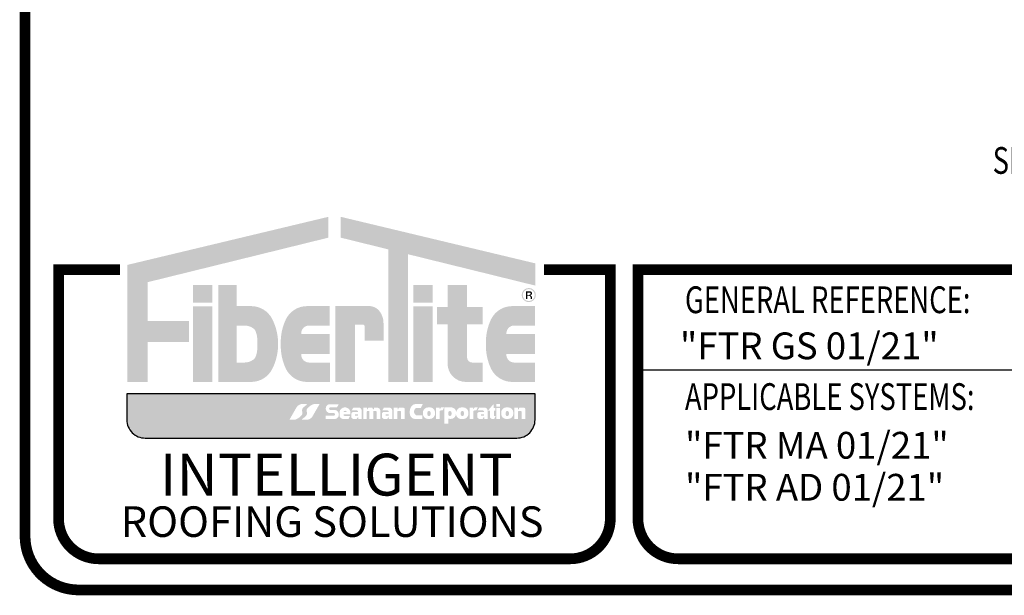
# Model space of a CAD drawing. Extents: x 9.1 to 17.1, y -0.1 to 10.5.
# Drawn here: x 9.1 to 12.7, y -0.1 to 2.1 of the extents above; entities that cross this region are included whole.
import ezdxf

# ---------------------------------------------------------------- set-up
doc = ezdxf.new("R2010")
doc.units = 0
doc.header["$MEASUREMENT"] = 0
for name, color, linetype in [('LOGO', 150, 'CONTINUOUS'), ('TEXT', 1, 'CONTINUOUS'), ('TITLE', 150, 'CONTINUOUS')]:
    doc.layers.add(name, color=color, linetype=linetype)
doc.styles.add('FIBERTITE', font='lucon.TTF', dxfattribs={"width": 0.75})
doc.styles.get("Standard").update_dxf_attribs({"font": 'swissel.ttf'})

# ---------------------------------------------------------------- blocks, each defined once
blk = doc.blocks.new('FTR_LOGO')
at = {"layer": 'LOGO', "linetype": 'Continuous'}
h = blk.add_hatch(color=256, dxfattribs=at)
h.paths.add_polyline_path([(1.132622825278049, 1.115310419809366), (1.132474233069299, 1.193055725056206), (0.3817894289414436, 1.013533468011053), (0.3817894289414436, 0.5758245786297873), (0.4577454981901105, 0.5758245786297871), (0.4577454981901105, 0.7251575229620448), (0.6119953210308795, 0.7251575229620446), (0.6119953210308795, 0.80354636192203), (0.4577454981901105, 0.80354636192203), (0.4577454981901105, 0.9490531216497871)])
h.paths.add_polyline_path([(0.6992458175038061, 0.9383713878213136), (0.6264873684048271, 0.9383713878213136), (0.6264873684048271, 0.8731452609346624), (0.6992458175038057, 0.8731452609346624)], flags=17)
h.paths.add_polyline_path([(0.6992458175038057, 0.8584395645955858), (0.6264873684048271, 0.8584395645955862), (0.6264873684048271, 0.576580648595107), (0.6992458175038057, 0.576580648595107)], flags=17)
h.paths.add_polyline_path([(0.9227572292529131, 0.811578217188548, 0.2820861951686163), (0.8442306518343847, 0.8597107781295732), (0.7895062850722858, 0.8597107781295732), (0.7895062850722858, 0.9383713878213136), (0.7217667849137803, 0.9383713878213136), (0.7217667849137803, 0.576580648595107), (0.7895062850722858, 0.576580648595107), (0.8442306518343847, 0.576580648595107, 0.2820861951686169), (0.9227572292529131, 0.6247132095361323, 0.1206507585022894), (0.9447212470172368, 0.7181457133623257, 0.120650758502326)], flags=17)
h.paths.add_polyline_path([(0.7895062850722858, 0.787267172768028), (0.8192696079346624, 0.787267172768028, -0.1601907954690782), (0.8524656751136788, 0.776351659986027, -0.1406268255751926), (0.8610324368616515, 0.7652221076655787, -0.1050746654451242), (0.8670291309305027, 0.7296931752432887), (0.8670291309305027, 0.7181457133623401), (0.8670291309305027, 0.7065982514813911, -0.1050746654451235), (0.8610324368616515, 0.6710693190591013, -0.140626825575202), (0.8524656751136779, 0.6599397667386524, -0.160190795469068), (0.8192696079346629, 0.6490242539566522), (0.7895062850722858, 0.6490242539566526)], flags=16)
h.paths.add_polyline_path([(1.060343477899847, 0.787267172768028), (1.137737270386429, 0.787267172768028), (1.137737270386429, 0.8597107781295732), (1.10382238995168, 0.8597107781295732), (1.052862237530379, 0.8597107781295732, 0.2820861951685942), (0.9743356601118538, 0.8115782171885544, 0.1212947864748297), (0.954717989675461, 0.7181457133623415, 0.1212947864748737), (0.9743356601118678, 0.624713209536097, 0.2820861951684942), (1.052862237530378, 0.576580648595107), (1.10382238995168, 0.576580648595107), (1.138075469385931, 0.576580648595107), (1.138075469385931, 0.6490242539566522), (1.060343477899847, 0.6490242539566526, -0.4142135623730951), (1.031022736414992, 0.6783449954415082), (1.031022736414992, 0.6812800891519231), (1.137737270386429, 0.6812800891519231), (1.137737270386429, 0.7181457133623401), (1.137737270386429, 0.7550113375727572), (1.031022736414992, 0.7550113375727572), (1.031022736414992, 0.7579464312831725, -0.4142135623730958)])
h.paths.add_polyline_path([(1.231443594063688, 0.7909627606348713), (1.259637240236688, 0.7909627606348713, -0.4113990714146967), (1.268256139140251, 0.7827477210370886), (1.268256139140251, 0.7304098863020021), (1.338281636874093, 0.7304098863020021), (1.338281636874093, 0.7969455303020772, 0.1568570158786069), (1.324829049753628, 0.8387721516138411, 0.2523888830245077), (1.283986063373155, 0.8597447404767784), (1.231443594063688, 0.8597447404767784), (1.15868514496471, 0.8597447404767784), (1.15868514496471, 0.576580648595107), (1.231443594063688, 0.576580648595107)])
h.paths.add_polyline_path([(1.429194177564186, 1.053544030916092), (1.905221064723734, 0.9362739124310637), (1.905221064723734, 1.019292612890489), (1.178618525474461, 1.193055725056206), (1.178469933265711, 1.115310419809366), (1.356435728465208, 1.071468211622643), (1.356435728465208, 0.576580648595107), (1.429194177564186, 0.576580648595107)])
h.paths.add_polyline_path([(1.522331441195275, 0.8584395645955862), (1.449572992096297, 0.8584395645955862), (1.449572992096297, 0.576580648595107), (1.522331441195275, 0.576580648595107)], flags=17)
h.paths.add_polyline_path([(1.522331441195275, 0.9383713878213136), (1.449572992096297, 0.9383713878213136), (1.449572992096297, 0.8731452609346626), (1.522331441195275, 0.8731452609346626)], flags=17)
h.paths.add_polyline_path([(1.707946064389391, 0.8566359624875337), (1.650169047873632, 0.8566359624875337), (1.650169047873632, 0.9386752261082978), (1.577410598774654, 0.9386752261082978), (1.577410598774654, 0.8566359624875337), (1.538392369745635, 0.8566359624875337), (1.538392369745635, 0.7914098356008823), (1.577410598774654, 0.7914098356008823), (1.577410598774654, 0.6449957120597707, 0.4142135623730952), (1.645825662239317, 0.576580648595107), (1.709083215699725, 0.576580648595107), (1.709083215699725, 0.6490242539566526), (1.669716208863536, 0.6490242539566526, -0.4142135623730951), (1.650169047873632, 0.6685714149465558), (1.650169047873632, 0.7914098356008823), (1.707946064389391, 0.7914098356008823)])
h.paths.add_polyline_path([(1.826368110155741, 0.787267172768028), (1.903761902642322, 0.787267172768028), (1.903761902642322, 0.8597107781295732), (1.869847022207573, 0.8597107781295732), (1.818886869786272, 0.8597107781295732, 0.2820861951687101), (1.740360292367731, 0.8115782171885197, 0.121294786474779), (1.720742621931354, 0.718145713362343, 0.1212947864748333), (1.740360292367746, 0.6247132095361267, 0.2820861951685969), (1.818886869786271, 0.576580648595107), (1.869847022207573, 0.576580648595107), (1.904100101641824, 0.576580648595107), (1.904100101641824, 0.6490242539566522), (1.82636811015574, 0.6490242539566526, -0.4142135623730951), (1.797047368670885, 0.6783449954415082), (1.797047368670885, 0.6812800891519231), (1.903761902642322, 0.6812800891519231), (1.903761902642322, 0.7181457133623401), (1.903761902642322, 0.7550113375727572), (1.797047368670885, 0.7550113375727572), (1.797047368670885, 0.7579464312831725, -0.4142135623730965)])
h = blk.add_hatch(color=256, dxfattribs=at)
h.paths.add_polyline_path([(1.854125306323722, 0.9009184696146739, 1), (1.907028082080555, 0.9009184696146739, 1)])
h.paths.add_polyline_path([(1.902960385910057, 0.9009184696146739, -1), (1.858193002494219, 0.9009184696146739, -1)], flags=16)
h.paths.add_polyline_path([(1.870527634622481, 0.9150326618147917), (1.884783217643522, 0.9151122356335837, -0.3971951286660133), (1.892508281465491, 0.9082676305072963), (1.892508281465491, 0.906835034383896, -0.3316539979785623), (1.888048422680204, 0.9002291774524969), (1.886455623765865, 0.8996720537668983, -0.3604331697738557), (1.892587943236351, 0.8922703249550088), (1.892587943236351, 0.8867787153948143), (1.887809546493339, 0.8867787153948143), (1.887809546493339, 0.892509099888412, 0.3783600276796996), (1.880960489336539, 0.8985578331342083), (1.875465300344363, 0.8985578331342083), (1.875465300344363, 0.8867787153948143), (1.870527634622481, 0.8867787153948143)], flags=0)
h.paths.add_polyline_path([(1.875455206215864, 0.9099254183987964, -0.03456703200530178), (1.885085113929939, 0.9097729821283205, -0.190714220978187), (1.886055896277292, 0.9093500055693602, -0.1655360240153631), (1.887331684993891, 0.9061983368795017, -0.2697710963220146), (1.885818547850413, 0.9029351953231981, -0.1535925924232221), (1.881517958043989, 0.9015821997571052), (1.875465300344363, 0.9015821997571052)], flags=0)
h = blk.add_hatch(color=256, dxfattribs=at)
h.paths.add_polyline_path([(1.892508281465491, 0.906835034383896), (1.892508281465491, 0.9082676305072963, 0.3971951286660149), (1.884783217643522, 0.9151122356335837), (1.870527634622481, 0.9150326618147917), (1.870527634622481, 0.8867787153948143), (1.875465300344363, 0.8867787153948143), (1.875465300344363, 0.8985578331342083), (1.880960489336539, 0.8985578331342083, -0.3783600276797001), (1.887809546493339, 0.892509099888412), (1.887809546493339, 0.8867787153948143), (1.892587943236351, 0.8867787153948143), (1.892587943236351, 0.8922703249550088, 0.3604331697738557), (1.886455623765865, 0.8996720537668983), (1.888048422680204, 0.9002291774524969, 0.3316539979785621)])
h.paths.add_polyline_path([(1.875455206215864, 0.9099254183987964, -0.03456703200530135), (1.885085113929939, 0.9097729821283205, -0.1907142209782497), (1.886055896277292, 0.90935000556936, -0.1655360240153505), (1.887331684993891, 0.9061983368795017, -0.2697710963220126), (1.885818547850413, 0.9029351953231981, -0.1535925924232219), (1.881517958043989, 0.9015821997571052), (1.875465300344363, 0.9015821997571052)], flags=16)
at = {"layer": 'LOGO'}
h = blk.add_hatch(color=256, dxfattribs=at)
edge = h.paths.add_edge_path(flags=16)
edge.add_arc((1.242046498675069, 0.2445239891590089), 0.3118512680971007, 127.0952801398207, 130.3845853067202)
edge.add_arc((1.050802122676622, 0.4693578965761016), 0.01668233803251294, 130.3845853067196, 199.5041462263324)
edge.add_arc((1.024783248156352, 0.460142010843098), 0.01092045858567984, -37.007882485080074, 19.504146226332182, ccw=False)
edge.add_arc((0.9934543536139926, 0.4837567844473263), 0.05015255215236615, 293.73590834145887, 322.99211751492055, ccw=False)
edge.add_line((1.013641837175978, 0.4378466113390665), (1.008725513169892, 0.4356848200989374))
edge.add_line((1.008725513169892, 0.4356848200989374), (0.9870936119189881, 0.4356848200989374))
edge.add_line((0.9870936119189881, 0.4356848200989374), (1.014035136614394, 0.4826546094491078))
edge.add_arc((1.036054661699416, 0.4676783533838122), 0.02662982783840695, 93.79856890351658, 145.7789976612021, ccw=False)
edge.add_arc((1.039008223059328, 0.4231935501283761), 0.07121257388866292, 84.29302686060657, 93.79856890351653, ccw=False)
edge.add_line((1.046089662043703, 0.49405315711119), (1.053955812863781, 0.4932670439862923))
edge = h.paths.add_edge_path(flags=16)
edge.add_line((1.099645853186765, 0.4940903490477653), (1.072704328491358, 0.447120559697595))
edge.add_arc((1.050684803406337, 0.4620968157628906), 0.0266298278384064, 273.79856890351476, 325.77899766120134, ccw=False)
edge.add_arc((1.047731242046422, 0.5065816190183277), 0.07121257388866356, 264.29302686060686, 273.7985689035188, ccw=False)
edge.add_line((1.040649803062047, 0.435722012035513), (1.032783652241973, 0.4365081251604107))
edge.add_arc((0.8446929664306879, 0.6852511799876637), 0.3118512680970744, 307.0952801398236, 310.3845853067234)
edge.add_arc((1.035937342429131, 0.4604172725706016), 0.01668233803251324, 310.3845853067237, 379.50414622633)
edge.add_arc((1.061956216949401, 0.4696331583036041), 0.01092045858567969, 142.9921175149224, 199.50414622633, ccw=False)
edge.add_arc((1.093285111491761, 0.4460183846993772), 0.05015255215236572, 113.73590834145051, 142.9921175149229, ccw=False)
edge.add_line((1.073097627929783, 0.4919285578076396), (1.078013951935862, 0.4940903490477653))
edge.add_line((1.078013951935862, 0.4940903490477653), (1.099645853186765, 0.4940903490477653))
edge = h.paths.add_edge_path(flags=16)
edge.add_line((1.826856460807188, 0.4805598960504634), (1.840986557442128, 0.4806031763467614))
edge.add_line((1.840986557442128, 0.4806031763467614), (1.840986557442128, 0.4758379230752224))
edge.add_arc((1.851442308316396, 0.4779164850157486), 0.01066035393809063, 191.2435888403501, 201.5712177863826)
edge.add_arc((1.842419205252781, 0.4746694677760192), 0.001115900994318399, 217.049854348313, 336.1547996072238)
edge.add_arc((1.864046181600432, 0.4707643334753719), 0.02089380135734731, 157.8436392125708, 170.4845950560636, ccw=False)
edge.add_arc((1.847609177652136, 0.4774575509186137), 0.003146287206378715, 90.00000000000199, 157.8436392125692, ccw=False)
edge.add_line((1.847609177652135, 0.4806038381249925), (1.861190795008681, 0.4806038381249925))
edge.add_arc((1.861269546299082, 0.4738674916283471), 0.006736806802084033, 9.094947017729282e-13, 90.66978606822317, ccw=False)
edge.add_line((1.868006353101166, 0.4738674916283472), (1.868006353101166, 0.4661273334399541))
edge.add_line((1.868006353101166, 0.4661273334399541), (1.868006353101166, 0.4383333095211797))
edge.add_line((1.868006353101165, 0.4383333095211797), (1.853671315102493, 0.4383333095211797))
edge.add_line((1.853671315102494, 0.4383333095211797), (1.853671315102494, 0.465585628251287))
edge.add_arc((1.850560564998355, 0.465367850641259), 0.003118363881561948, 4.004633044185962, 91.95349811361494)
edge.add_line((1.850454265060673, 0.4684844022004473), (1.845074527253981, 0.4684844022004473))
edge.add_line((1.845074527253981, 0.4684844022004473), (1.842937285551444, 0.4684844022004473))
edge.add_arc((1.843091610798444, 0.4657680408028426), 0.002720741723181164, 93.25166241977372, 179.9999999999976)
edge.add_line((1.840370869075262, 0.4657680408028427), (1.840370869075262, 0.438318882755747))
edge.add_line((1.840370869075262, 0.438318882755747), (1.826856460807188, 0.438318882755747))
edge.add_line((1.826856460807188, 0.438318882755747), (1.826856460807188, 0.4805598960504634))
edge = h.paths.add_edge_path(flags=16)
edge.add_line((1.17138921292209, 0.4936116451466764), (1.164576398051634, 0.4815967172403504))
edge.add_line((1.164576398051634, 0.4815967172403504), (1.139929849312931, 0.4815967172403504))
edge.add_arc((1.139929849312931, 0.4767907513720454), 0.004805965868305062, 90, 270)
edge.add_line((1.139929849312931, 0.4719847855037403), (1.157362775348043, 0.4719847855037403))
edge.add_arc((1.154400183735468, 0.4549636376364464), 0.01727704904731084, -80.12637784374527, 80.12637784374527, ccw=False)
edge.add_line((1.157362775348043, 0.4379424897691525), (1.122296573378466, 0.4379424897691525))
edge.add_line((1.122296573378466, 0.4379424897691525), (1.122296573378466, 0.4503579258608078))
edge.add_line((1.122296573378466, 0.4503579258608078), (1.152754079456478, 0.4503579258608078))
edge.add_arc((1.152754079456478, 0.4552640187754436), 0.00490609291463584, 270, 450)
edge.add_line((1.152754079456478, 0.4601701116900794), (1.136723764768425, 0.4601701116900794))
edge.add_arc((1.139870976573821, 0.4771092187374714), 0.01722899560946673, 106.6987634000007, 259.4747113049175, ccw=False)
edge.add_line((1.134920399605446, 0.4936116451466764), (1.17138921292209, 0.4936116451466764))
edge = h.paths.add_edge_path(flags=0)
edge.add_line((1.806537286235659, 0.4622698810744084), (1.806537286235659, 0.4552698027171831))
edge.add_arc((1.800484385731319, 0.4552698027171834), 0.006052900504340819, 179.9999999999979, 359.9999999999979, ccw=False)
edge.add_line((1.794431485226978, 0.4552698027171836), (1.794431485226978, 0.4622698810744084))
edge.add_arc((1.800484385731319, 0.4622698810744084), 0.00605290050434093, 0, 180, ccw=False)
edge = h.paths.add_edge_path(flags=16)
edge.add_line((1.797042857471662, 0.4815006270412244), (1.803800323935443, 0.4815006270412244))
edge.add_arc((1.803800323935443, 0.4621489376612201), 0.01935168938000431, -1.3073986337985843e-12, 89.99999999999869, ccw=False)
edge.add_line((1.823152013315447, 0.4621489376612196), (1.823152013315447, 0.4577466766323047))
edge.add_arc((1.803800323935443, 0.4577466766323046), 0.01935168938000398, -89.99999999999972, 2.8421709430404007e-13, ccw=False)
edge.add_line((1.803800323935443, 0.4383949872523006), (1.797042857471662, 0.4383949872523006))
edge.add_arc((1.797042857471662, 0.4577466766323048), 0.0193516893800042, 180.0000000000003, 270.0000000000003, ccw=False)
edge.add_line((1.777691168091658, 0.4577466766323047), (1.777691168091658, 0.45948265646384))
edge.add_line((1.777691168091658, 0.45948265646384), (1.777691168091658, 0.4621489376612196))
edge.add_arc((1.797042857471663, 0.4621489376612198), 0.01935168938000453, 90.00000000000063, 180.0000000000007, ccw=False)
edge = h.paths.add_edge_path(flags=0)
edge.add_line((1.200430225225385, 0.4660091398479196), (1.200430225225385, 0.4644452784749576))
edge.add_line((1.200430225225385, 0.4644452784749576), (1.189244283595483, 0.4644452784749576))
edge.add_line((1.189244283595483, 0.4644452784749576), (1.189244229578253, 0.4660091398479196))
edge.add_arc((1.194837227401819, 0.462081636324539), 0.006834245282442275, 35.077219788904415, 144.9227802110968, ccw=False)
edge = h.paths.add_edge_path(flags=16)
edge.add_line((1.214647235580474, 0.4661485368144703), (1.214647235580474, 0.4555245079226827))
edge.add_line((1.214647235580474, 0.4555245079226827), (1.189024001338939, 0.4555245079226827))
edge.add_line((1.189024001338939, 0.4555245079226827), (1.188995318190771, 0.453254396821726))
edge.add_arc((1.192840210475793, 0.4533783608777329), 0.003846890142778159, 181.8466467142536, 270.0000000000066)
edge.add_line((1.192840210475793, 0.4495314707349545), (1.21314798741218, 0.4495314707349545))
edge.add_line((1.21314798741218, 0.4495314707349545), (1.20728738824018, 0.4380901986702835))
edge.add_line((1.20728738824018, 0.4380901986702835), (1.187109792823726, 0.4380901986702835))
edge.add_arc((1.188946283076907, 0.453087986888292), 0.01510980965738047, 192.0248185562936, 263.0188432661823, ccw=False)
edge.add_line((1.174168021191643, 0.4499400790858297), (1.174168021191643, 0.4661485368144703))
edge.add_arc((1.194407628386058, 0.4608057635287279), 0.02093291488940536, 14.787399345676079, 165.2126006543237, ccw=False)
h.paths.add_polyline_path([(1.759869534082517, 0.4788798264201604), (1.773582023526349, 0.4788798264201604), (1.773582023526349, 0.4380953340693568), (1.759869534082517, 0.4380953340693568)], flags=16)
h.paths.add_polyline_path([(1.759869534082517, 0.4943779313957764), (1.773582023526349, 0.4943779313957764), (1.773582023526349, 0.4844265338978558), (1.759869534082517, 0.4844265338978558)], flags=16)
edge = h.paths.add_edge_path(flags=0)
edge.add_line((1.243224293910876, 0.4542032799056384), (1.243224293910876, 0.4517908610285673))
edge.add_arc((1.241515845779917, 0.4517908610285674), 0.001708448130958384, 275.76170818275074, 359.9999999999963, ccw=False)
edge.add_line((1.2416873592415, 0.4500910439358568), (1.237405342021808, 0.4500910439358568))
edge.add_line((1.237405342021808, 0.4500910439358568), (1.233555804255161, 0.4500910439358568))
edge.add_arc((1.233384290793578, 0.4517908610285674), 0.001708448130958419, 180.0000000000037, 275.76170818275074, ccw=False)
edge.add_line((1.23167584266262, 0.4517908610285673), (1.23167584266262, 0.4541169585678569))
edge.add_arc((1.233063437220254, 0.4541601192367472), 0.001388265644505644, 89.99999999999079, 181.7815918194792, ccw=False)
edge.add_line((1.233063437220254, 0.455548384881253), (1.237450068286748, 0.455548384881253))
edge.add_line((1.237450068286748, 0.455548384881253), (1.241836699353241, 0.455548384881253))
edge.add_arc((1.241836699353241, 0.4541601192367469), 0.001388265644506115, 1.7815918195290124, 90, ccw=False)
edge = h.paths.add_edge_path(flags=16)
edge.add_line((1.728288145554882, 0.4698121675717575), (1.750124069876638, 0.4948080872458481))
edge.add_line((1.750124069876638, 0.4948080872458481), (1.750124069876638, 0.4799578999105752))
edge.add_arc((1.751485304026915, 0.4800995947247823), 0.001368588993180366, 185.9426820353791, 270)
edge.add_line((1.751485304026915, 0.4787310057316019), (1.755435745975812, 0.4787310057316019))
edge.add_line((1.755435745975812, 0.4787310057316019), (1.755435745975812, 0.4695903395087667))
edge.add_line((1.755435745975812, 0.4695903395087667), (1.75162067120075, 0.4695903395087667))
edge.add_arc((1.751804607658868, 0.4680003511312537), 0.001600592284515828, 96.59888080705997, 180.0000000000079)
edge.add_line((1.750204015374352, 0.4680003511312534), (1.750204015374352, 0.4504315766599576))
edge.add_arc((1.751620455131838, 0.4506407474643645), 0.001431800968012382, 188.4003633551042, 269.9999999999867)
edge.add_line((1.751620455131837, 0.4492089464963521), (1.757058099407138, 0.4492089464963521))
edge.add_line((1.757058099407138, 0.4492089464963521), (1.751620455131837, 0.4385105072602809))
edge.add_line((1.751620455131837, 0.4385105072602809), (1.74312413932775, 0.4385105072602809))
edge.add_arc((1.744404031939094, 0.4470013337315185), 0.008586749050790021, 180, 261.4278691435894, ccw=False)
edge.add_line((1.735817282888304, 0.4470013337315185), (1.735817282888304, 0.4699265757923137))
edge.add_line((1.735817282888304, 0.4699265757923137), (1.728288145554882, 0.4698121675717575))
edge = h.paths.add_edge_path(flags=16)
edge.add_line((1.256757176070994, 0.4703439460869659), (1.256757176070994, 0.4382430164993585))
edge.add_line((1.256757176070994, 0.4382430164993585), (1.243977564157927, 0.4382430164993585))
edge.add_line((1.243977564157927, 0.4382430164993585), (1.243954930939315, 0.4437367817185834))
edge.add_arc((1.243126427630708, 0.4435954882339583), 0.000840465098128091, 9.678148950849085, 69.02421988848354)
edge.add_arc((1.242887838926462, 0.4414472943988124), 0.00298216034960364, 79.578205181847, 165.1325513624562)
edge.add_arc((1.224378778443286, 0.4454505162080657), 0.01595869230746158, 342.2034199934259, 348.2932978802947, ccw=False)
edge.add_arc((1.236378906651831, 0.4415984866497962), 0.003355470150437733, 269.99999999999625, 342.2034199934003, ccw=False)
edge.add_line((1.236378906651831, 0.4382430164993585), (1.227484970031069, 0.4382430164993585))
edge.add_arc((1.227307888821776, 0.4476489234371319), 0.009407573708280848, 180.0000000000007, 271.0785570733742, ccw=False)
edge.add_line((1.217900315113495, 0.4476489234371318), (1.217900315113495, 0.4561056286227852))
edge.add_arc((1.225930732324478, 0.456355440184502), 0.008034301861320436, 90, 181.7817920828084, ccw=False)
edge.add_line((1.225930732324478, 0.4643897420458223), (1.242441390073417, 0.4643897420458223))
edge.add_arc((1.24213013187068, 0.4654268699797583), 0.001082827788764806, 286.7053170283058, 325.9894437941347)
edge.add_arc((1.240640629775134, 0.4664319511590126), 0.002879715283720481, 325.9894437941541, 399.7388971018299)
edge.add_arc((1.238623970689679, 0.4647553745032888), 0.005502275702369455, 39.73889710182934, 89.9999999999977)
edge.add_line((1.23862397068968, 0.4702576502056582), (1.219368233289437, 0.4702576502056582))
edge.add_line((1.219368233289437, 0.4702576502056582), (1.225498972619592, 0.4805264894853694))
edge.add_line((1.225498972619592, 0.4805264894853694), (1.246323920768112, 0.4806117855931072))
edge.add_arc((1.246488025258601, 0.470343946086966), 0.01026915081239302, -6.252776074688882e-13, 90.91564483856621, ccw=False)
edge = h.paths.add_edge_path(flags=0)
edge.add_arc((1.703266771269793, 0.4541601192367471), 0.001388265644505904, 89.9999999999954, 181.7815918195293, ccw=False)
edge.add_line((1.703266771269793, 0.455548384881253), (1.707653402336286, 0.455548384881253))
edge.add_line((1.707653402336286, 0.455548384881253), (1.712040033402781, 0.455548384881253))
edge.add_arc((1.712040033402781, 0.4541601192367472), 0.001388265644505782, 1.781591819442383, 90.00000000000449, ccw=False)
edge.add_line((1.713427627960415, 0.4542032799056366), (1.713427627960415, 0.451790861028568))
edge.add_arc((1.711719179829456, 0.4517908610285681), 0.001708448130959161, 275.7617081827522, 359.9999999999963, ccw=False)
edge.add_line((1.711890693291039, 0.4500910439358568), (1.707608676071347, 0.4500910439358568))
edge.add_line((1.707608676071347, 0.4500910439358568), (1.703759138304701, 0.4500910439358568))
edge.add_arc((1.703587624843117, 0.4517908610285681), 0.001708448130959115, 180.0000000000037, 275.76170818275966, ccw=False)
edge.add_line((1.701879176712158, 0.451790861028568), (1.701879176712158, 0.4541169585678556))
edge = h.paths.add_edge_path(flags=16)
edge.add_line((1.689571567338976, 0.4702576502056582), (1.695702306669131, 0.4805264894853694))
edge.add_line((1.695702306669131, 0.4805264894853694), (1.716527254817651, 0.4806117855931072))
edge.add_arc((1.71669135930814, 0.4703439460869659), 0.01026915081239313, 1.1937117960769683e-12, 90.91564483856621, ccw=False)
edge.add_line((1.726960510120533, 0.4703439460869661), (1.726960510120533, 0.4382430164993585))
edge.add_line((1.726960510120533, 0.4382430164993585), (1.714180898207466, 0.4382430164993585))
edge.add_line((1.714180898207466, 0.4382430164993585), (1.714158264988854, 0.4437367817185821))
edge.add_arc((1.713329761680239, 0.4435954882339936), 0.0008404650981283889, 9.678148948311938, 69.0242198760817)
edge.add_arc((1.713091172976013, 0.4414472943988108), 0.002982160349603526, 79.57820517889917, 165.1325513664613)
edge.add_arc((1.694582112492829, 0.4454505162080758), 0.01595869230746061, 342.20341999338336, 348.29329787951195, ccw=False)
edge.add_arc((1.70658224070137, 0.4415984866497957), 0.003355470150437201, 270, 342.2034199933914, ccw=False)
edge.add_line((1.70658224070137, 0.4382430164993585), (1.697688304080607, 0.4382430164993585))
edge.add_arc((1.697511222871315, 0.4476489234371316), 0.009407573708280615, 180.0000000000007, 271.0785570733709, ccw=False)
edge.add_line((1.688103649163034, 0.4476489234371315), (1.688103649163034, 0.4561056286227859))
edge.add_arc((1.696134066374017, 0.4563554401845022), 0.008034301861320089, 90, 181.7817920828054, ccw=False)
edge.add_line((1.696134066374017, 0.4643897420458223), (1.712644724122956, 0.4643897420458223))
edge.add_arc((1.712333465920219, 0.4654268699797579), 0.001082827788764573, 286.7053170283464, 325.9894437940988)
edge.add_arc((1.710843963824673, 0.4664319511590131), 0.002879715283720214, 325.9894437941186, 399.7388971018624)
edge.add_arc((1.708827304739218, 0.4647553745032876), 0.005502275702370632, 39.73889710185674, 89.99999999999655)
edge.add_line((1.708827304739219, 0.4702576502056582), (1.689571567338976, 0.4702576502056582))
edge = h.paths.add_edge_path(flags=16)
edge.add_line((1.659742929831512, 0.4807523411600039), (1.673443481467918, 0.4807523411600039))
edge.add_line((1.673443481467918, 0.4807523411600039), (1.673443481467918, 0.4772347516227052))
edge.add_arc((1.674935712532313, 0.4773074767964207), 0.001494002175512491, 182.7901518081832, 351.5671189946877)
edge.add_arc((1.685618498425373, 0.477006192265763), 0.00920530327593466, 162.0194017668842, 179.4884373533807, ccw=False)
edge.add_arc((1.679075263661317, 0.479129768768308), 0.002326095593380532, 90, 162.0194017668838, ccw=False)
edge.add_line((1.679075263661317, 0.4814558643616885), (1.690037087811486, 0.4814558643616885))
edge.add_line((1.690037087811486, 0.4814558643616885), (1.684707045854723, 0.4703000834258229))
edge.add_line((1.684707045854723, 0.4703000834258229), (1.677494450653846, 0.4703000834258229))
edge.add_arc((1.677882590859284, 0.4658779754025567), 0.004439109391365926, 95.01614807368672, 180)
edge.add_line((1.673443481467918, 0.4658779754025567), (1.673443481467918, 0.4385413461258392))
edge.add_line((1.673443481467918, 0.4385413461258392), (1.659743524021026, 0.4385413461258392))
edge.add_line((1.659743524021026, 0.4385413461258392), (1.659743524021026, 0.4806767131437571))
edge.add_line((1.659743524021026, 0.4806767131437571), (1.659742929831512, 0.4807523411600039))
edge = h.paths.add_edge_path(flags=16)
edge.add_line((1.3261876801471, 0.4694212154640847), (1.3261876801471, 0.4383333095211797))
edge.add_line((1.3261876801471, 0.4383333095211797), (1.312555676373266, 0.4383333095211797))
edge.add_line((1.312555676373266, 0.4383333095211797), (1.312555676373266, 0.4648266215626758))
edge.add_arc((1.308925070432453, 0.4648242801955677), 0.003630606695783188, 0.03694987480698528, 90)
edge.add_line((1.308925070432453, 0.468454886891351), (1.302422005960789, 0.468454886891351))
edge.add_arc((1.302556663104468, 0.4661273334399541), 0.002331445391908969, 93.31107132797982, 180)
edge.add_line((1.30022521771256, 0.4661273334399541), (1.30022521771256, 0.4383333095211797))
edge.add_line((1.30022521771256, 0.4383333095211797), (1.285890179713888, 0.4383333095211797))
edge.add_line((1.285890179713888, 0.4383333095211797), (1.285890179713888, 0.4662722911835587))
edge.add_arc((1.283357906073774, 0.4659289597174216), 0.002555442483025823, 7.721211001062604, 90.00000000000497)
edge.add_line((1.283357906073774, 0.4684844022004473), (1.280629495878116, 0.4684844022004473))
edge.add_line((1.280629495878116, 0.4684844022004473), (1.27849225417558, 0.4684844022004473))
edge.add_arc((1.278646579422579, 0.465768040802843), 0.002720741723180721, 93.25166241977423, 179.9999999999976)
edge.add_line((1.275925837699398, 0.4657680408028431), (1.275925837699398, 0.438318882755747))
edge.add_line((1.275925837699398, 0.438318882755747), (1.262411429431322, 0.438318882755747))
edge.add_line((1.262411429431322, 0.438318882755747), (1.262411429431322, 0.4805598960504634))
edge.add_line((1.262411429431322, 0.4805598960504634), (1.276541526066263, 0.4806031763467614))
edge.add_line((1.276541526066263, 0.4806031763467614), (1.276541526066263, 0.4758379230752224))
edge.add_arc((1.286997276940531, 0.4779164850157495), 0.01066035393809102, 191.2435888403545, 201.571217786383)
edge.add_arc((1.277974173876909, 0.4746694677760284), 0.001115900994317967, 217.0498543488797, 336.1547996090928)
edge.add_arc((1.29960115022457, 0.4707643334753733), 0.02089380135734942, 157.8436392125793, 170.48459505595, ccw=False)
edge.add_arc((1.283164146276271, 0.4774575509186136), 0.003146287206378814, 90, 157.8436392125809, ccw=False)
edge.add_line((1.283164146276271, 0.4806038381249925), (1.294638539904689, 0.4806038381249925))
edge.add_arc((1.295003830906916, 0.4776900738508126), 0.002936572791843437, 0.22874745736100977, 97.1457410774459, ccw=False)
edge.add_arc((1.303330115781094, 0.4784964633992146), 0.005448003491973033, 188.387293829643, 208.9584331984412)
edge.add_arc((1.30432140468357, 0.4828557570649487), 0.009061746867742328, 230.5478766810846, 251.3612564671122)
edge.add_arc((1.301531734737808, 0.475437361947633), 0.001172927765698079, 264.7921535784203, 359.9999999999946)
edge.add_line((1.302704662503506, 0.4754373619476329), (1.302704662503506, 0.4782735581472851))
edge.add_arc((1.304768714809709, 0.478515846177683), 0.002078224100624596, 90.00000000000608, 186.6950059499287, ccw=False)
edge.add_line((1.304768714809709, 0.4805940702783074), (1.314142756554587, 0.4805940702783074))
edge.add_arc((1.314154111213005, 0.4679506534143122), 0.01264342196262647, 45.048298107571384, 90.05145553905601, ccw=False)
edge.add_arc((1.315622196097434, 0.4694212154640847), 0.01056548404966606, 0, 45.04829810757161, ccw=False)
edge = h.paths.add_edge_path(flags=0)
edge.add_line((1.63875313137206, 0.4622698810744084), (1.63875313137206, 0.4552698027171836))
edge.add_arc((1.632700230867719, 0.4552698027171836), 0.006052900504340597, -180, 0, ccw=False)
edge.add_line((1.626647330363379, 0.4552698027171836), (1.626647330363379, 0.4622698810744084))
edge.add_arc((1.632700230867719, 0.4622698810744084), 0.006052900504340597, 0, 180, ccw=False)
edge = h.paths.add_edge_path(flags=0)
edge.add_line((1.357424060638309, 0.4542032799056393), (1.357424060638309, 0.451790861028568))
edge.add_arc((1.35571561250735, 0.451790861028568), 0.00170844813095905, -84.23829181724369, 0, ccw=False)
edge.add_line((1.355887125968933, 0.4500910439358568), (1.351605108749241, 0.4500910439358568))
edge.add_line((1.351605108749241, 0.4500910439358568), (1.347755570982595, 0.4500910439358568))
edge.add_arc((1.347584057521012, 0.4517908610285681), 0.001708448130959104, 180.0000000000037, 275.7617081827559, ccw=False)
edge.add_line((1.345875609390053, 0.451790861028568), (1.345875609390053, 0.4541169585678571))
edge.add_arc((1.347263203947686, 0.4541601192367478), 0.001388265644505211, 90, 181.7815918194935, ccw=False)
edge.add_line((1.347263203947686, 0.455548384881253), (1.351649835014181, 0.455548384881253))
edge.add_line((1.351649835014181, 0.455548384881253), (1.356036466080676, 0.455548384881253))
edge.add_arc((1.356036466080676, 0.4541601192367478), 0.001388265644505227, 1.7815918195300924, 90, ccw=False)
edge = h.paths.add_edge_path(flags=16)
edge.add_line((1.370956942798427, 0.4703439460869661), (1.370956942798427, 0.4382430164993585))
edge.add_line((1.370956942798427, 0.4382430164993585), (1.35817733088536, 0.4382430164993585))
edge.add_line((1.35817733088536, 0.4382430164993585), (1.358154697666748, 0.4437367817185829))
edge.add_arc((1.357326194358136, 0.4435954882339807), 0.0008404650981286238, 9.678148949261256, 69.0242198805413)
edge.add_arc((1.357087605653896, 0.441447294398813), 0.002982160349603428, 79.57820517982924, 165.1325513627221)
edge.add_arc((1.338578545170719, 0.445450516208075), 0.01595869230746435, 342.2034199933898, 348.29329788021533, ccw=False)
edge.add_arc((1.350578673379264, 0.441598486649796), 0.00335547015043737, 269.99999999999625, 342.2034199933824, ccw=False)
edge.add_line((1.350578673379264, 0.4382430164993585), (1.341684736758502, 0.4382430164993585))
edge.add_arc((1.341507655549209, 0.4476489234371315), 0.009407573708280503, 180, 271.07855707337023, ccw=False)
edge.add_line((1.332100081840929, 0.4476489234371315), (1.332100081840929, 0.4561056286227854))
edge.add_arc((1.340130499051911, 0.4563554401845025), 0.008034301861319558, 89.99999999999841, 181.781792082811, ccw=False)
edge.add_line((1.340130499051911, 0.4643897420458223), (1.356641156800851, 0.4643897420458223))
edge.add_arc((1.356329898598114, 0.4654268699797581), 0.001082827788764658, 286.7053170283205, 325.9894437941184)
edge.add_arc((1.354840396502568, 0.4664319511590128), 0.002879715283720239, 325.9894437941375, 399.7388971018593)
edge.add_arc((1.352823737417113, 0.464755374503288), 0.005502275702370321, 39.73889710184741, 89.99999999999308)
edge.add_line((1.352823737417113, 0.4702576502056582), (1.333568000016871, 0.4702576502056582))
edge.add_line((1.333568000016871, 0.4702576502056582), (1.339698739347025, 0.4805264894853694))
edge.add_line((1.339698739347025, 0.4805264894853694), (1.360523687495546, 0.4806117855931072))
edge.add_arc((1.360687791986035, 0.4703439460869664), 0.01026915081239258, -1.8758328224066645e-12, 90.91564483856621, ccw=False)
edge = h.paths.add_edge_path(flags=0)
edge.add_line((1.592156519908438, 0.4622698810744084), (1.592156519908438, 0.4552698027171836))
edge.add_arc((1.586103619404097, 0.4552698027171836), 0.00605290050434093, -180, 0, ccw=False)
edge.add_line((1.580050718899756, 0.4552698027171836), (1.580050718899756, 0.4622698810744084))
edge.add_arc((1.586103619404097, 0.4622698810744084), 0.00605290050434093, 0, 180, ccw=False)
edge = h.paths.add_edge_path(flags=16)
edge.add_line((1.565765592819926, 0.4814583610313055), (1.581383791111205, 0.4814583610313055))
edge.add_arc((1.582662091144441, 0.4621489376612192), 0.0193516893800052, 90.00000000000432, 93.78750216884771, ccw=False)
edge.add_line((1.582662091144439, 0.4815006270412244), (1.589419557608222, 0.4815006270412244))
edge.add_arc((1.590555352602333, 0.4621822976209168), 0.01935168938000425, 1.2789769243681803e-11, 93.3647542909768, ccw=False)
edge.add_arc((1.629258702608063, 0.4621489376612202), 0.01935168938000424, 90.00000000000063, 179.9012289932544, ccw=False)
edge.add_line((1.629258702608063, 0.4815006270412244), (1.636016169071843, 0.4815006270412244))
edge.add_arc((1.636016169071842, 0.4621489376612197), 0.01935168938000464, 9.094947017729282e-13, 89.99999999999898, ccw=False)
edge.add_line((1.655367858451847, 0.4621489376612201), (1.655367858451847, 0.4577466766323051))
edge.add_arc((1.636016169071843, 0.4577466766323048), 0.0193516893800042, -90.00000000000091, 9.094947017729282e-13, ccw=False)
edge.add_line((1.636016169071843, 0.4383949872523006), (1.629258702608063, 0.4383949872523006))
edge.add_arc((1.628122907613951, 0.4577133166726081), 0.01935168938000423, 179.9999999998439, 273.3647542909761, ccw=False)
edge.add_arc((1.589419557608222, 0.4577466766323047), 0.01935168938000414, 270, 359.90122899342373, ccw=False)
edge.add_line((1.589419557608222, 0.4383949872523006), (1.585071486085657, 0.4383949872523006))
edge.add_arc((1.585070776258446, 0.4393625714609334), 0.0009675844690001682, 181.5519144871387, 270.04203261663537, ccw=False)
edge.add_arc((1.583136317147662, 0.4393101618501477), 0.0009675844689998149, 1.551914487172118, 137.770530771741)
edge.add_arc((1.581703403873837, 0.4393101618501541), 0.0009675844690003382, 42.22946922772041, 180)
edge.add_line((1.580735819404837, 0.4393101618501541), (1.580735819404837, 0.4211867943858297))
edge.add_line((1.580735819404837, 0.4211867943858297), (1.565765592819926, 0.4211867943858297))
edge.add_line((1.565765592819926, 0.4211867943858297), (1.565765592819926, 0.4814583610313055))
edge = h.paths.add_edge_path(flags=16)
edge.add_line((1.41789008159364, 0.4738674916283472), (1.41789008159364, 0.4661273334399541))
edge.add_line((1.41789008159364, 0.4661273334399541), (1.41789008159364, 0.4383333095211797))
edge.add_line((1.41789008159364, 0.4383333095211797), (1.403555043594968, 0.4383333095211797))
edge.add_line((1.403555043594968, 0.4383333095211797), (1.403555043594968, 0.4655856282512852))
edge.add_arc((1.400444293490829, 0.4653678506412591), 0.003118363881562039, 4.004633044151083, 91.95349811361295)
edge.add_line((1.400337993553147, 0.4684844022004473), (1.394958255746455, 0.4684844022004473))
edge.add_line((1.394958255746455, 0.4684844022004473), (1.392821014043918, 0.4684844022004473))
edge.add_arc((1.392975339290917, 0.465768040802843), 0.002720741723180721, 93.25166241977423, 179.9999999999976)
edge.add_line((1.390254597567737, 0.4657680408028431), (1.390254597567737, 0.438318882755747))
edge.add_line((1.390254597567737, 0.438318882755747), (1.376740189299661, 0.438318882755747))
edge.add_line((1.376740189299661, 0.438318882755747), (1.376740189299661, 0.4805598960504634))
edge.add_line((1.376740189299661, 0.4805598960504634), (1.390870285934601, 0.4806031763467614))
edge.add_line((1.390870285934601, 0.4806031763467614), (1.390870285934601, 0.4758379230752224))
edge.add_arc((1.401326036808867, 0.4779164850157521), 0.01066035393808891, 191.2435888403708, 201.5712177864061)
edge.add_arc((1.392302933745248, 0.4746694677760279), 0.001115900994318034, 217.0498543488842, 336.1547996089752)
edge.add_arc((1.413929910092909, 0.4707643334753747), 0.02089380135734963, 157.8436392125828, 170.4845950559612, ccw=False)
edge.add_arc((1.397492906144609, 0.4774575509186135), 0.003146287206378939, 89.99999999999591, 157.8436392125753, ccw=False)
edge.add_line((1.39749290614461, 0.4806038381249925), (1.411074523501155, 0.4806038381249925))
edge.add_arc((1.411153274791556, 0.4738674916283471), 0.006736806802084031, 9.094947017729282e-13, 90.66978606822232, ccw=False)
edge = h.paths.add_edge_path(flags=16)
edge.add_line((1.53405893834013, 0.4807523411600039), (1.547759489976537, 0.4807523411600039))
edge.add_line((1.547759489976537, 0.4807523411600039), (1.547759489976537, 0.4772347516227076))
edge.add_arc((1.549251721040921, 0.4773074767966085), 0.001494002175511758, 182.7901518153035, 351.5671189976706)
edge.add_arc((1.55993450693399, 0.47700619226576), 0.009205303275935165, 162.0194017668627, 179.4884373517132, ccw=False)
edge.add_arc((1.553391272169935, 0.4791297687683078), 0.002326095593380738, 90, 162.0194017668682, ccw=False)
edge.add_line((1.553391272169935, 0.4814558643616885), (1.564353096320105, 0.4814558643616885))
edge.add_line((1.564353096320105, 0.4814558643616885), (1.559023054363341, 0.4703000834258229))
edge.add_line((1.559023054363341, 0.4703000834258229), (1.551810459162464, 0.4703000834258229))
edge.add_arc((1.552198599367902, 0.465877975402557), 0.004439109391365604, 95.01614807368851, 180.0000000000043)
edge.add_line((1.547759489976537, 0.4658779754025567), (1.547759489976537, 0.4385413461258392))
edge.add_line((1.547759489976537, 0.4385413461258392), (1.534059532529644, 0.4385413461258392))
edge.add_line((1.534059532529644, 0.4385413461258392), (1.534059532529644, 0.4806767131438004))
edge.add_line((1.534059532529644, 0.4806767131438004), (1.53405893834013, 0.4807523411600039))
edge = h.paths.add_edge_path(flags=0)
edge.add_line((1.514105784506788, 0.4622698810744084), (1.514105784506788, 0.4552698027171836))
edge.add_arc((1.508052884002447, 0.4552698027171836), 0.006052900504340708, -180, 0, ccw=False)
edge.add_line((1.501999983498107, 0.4552698027171836), (1.501999983498107, 0.4622698810744084))
edge.add_arc((1.508052884002447, 0.4622698810744084), 0.006052900504340708, 0, 180, ccw=False)
edge = h.paths.add_edge_path(flags=16)
edge.add_line((1.504611355742791, 0.4815006270412244), (1.511368822206572, 0.4815006270412244))
edge.add_arc((1.511368822206571, 0.4621489376612203), 0.01935168938000409, -2.6147972675971687e-12, 89.99999999999932, ccw=False)
edge.add_line((1.530720511586575, 0.4621489376612194), (1.530720511586575, 0.457746676632304))
edge.add_arc((1.511368822206571, 0.4577466766323046), 0.01935168938000398, 270.0000000000003, 359.99999999999835, ccw=False)
edge.add_line((1.511368822206572, 0.4383949872523006), (1.504611355742792, 0.4383949872523006))
edge.add_arc((1.504611355742791, 0.457746676632305), 0.01935168938000442, 180.000000000001, 270.00000000000097, ccw=False)
edge.add_line((1.485259666362787, 0.4577466766323047), (1.485259666362787, 0.45948265646384))
edge.add_line((1.485259666362787, 0.45948265646384), (1.485259666362787, 0.4621489376612196))
edge.add_arc((1.504611355742791, 0.4621489376612201), 0.01935168938000431, 90.00000000000131, 180.0000000000013, ccw=False)
edge = h.paths.add_edge_path(flags=16)
edge.add_line((1.484716469116153, 0.4936701728134135), (1.478061114465859, 0.4795879026560739))
edge.add_line((1.478061114465859, 0.4795879026560739), (1.460804932801363, 0.4795879026560739))
edge.add_arc((1.467579288463622, 0.465834615692871), 0.01533117076191428, 116.2231356663364, 243.7768643336636)
edge.add_line((1.460804932801363, 0.4520813287296682), (1.482909970953936, 0.4520813287296682))
edge.add_line((1.482909970953936, 0.4520813287296682), (1.482909970953936, 0.4383993020463646))
edge.add_line((1.482909970953936, 0.4383993020463646), (1.457504919765518, 0.4383993020463646))
edge.add_arc((1.456944406263013, 0.4588679703718685), 0.0204763414311731, 180.0000000000003, 271.5685941874994, ccw=False)
edge.add_line((1.43646806483184, 0.4588679703718684), (1.43646806483184, 0.4686309463718952))
edge.add_arc((1.465238014149438, 0.4676829066938296), 0.0287855651841049, 125.53152131777901, 178.1126478988756, ccw=False)
edge.add_arc((1.456504405196592, 0.4799127374068035), 0.01375743540661009, 90, 125.5315213177791, ccw=False)
edge.add_line((1.456504405196592, 0.4936701728134135), (1.457979561681112, 0.4936701728134135))
edge.add_line((1.457979561681112, 0.4936701728134135), (1.484716469116153, 0.4936701728134135))
edge = h.paths.add_edge_path()
edge.add_line((1.904100101641824, 0.531636717658625), (1.142108053135926, 0.531636717658625))
edge.add_line((1.142108053135926, 0.531636717658625), (0.3801160046300303, 0.531636717658625))
edge.add_line((0.3801160046300302, 0.531636717658625), (0.3801160046300302, 0.4353955821780918))
edge.add_arc((0.4485310680946938, 0.4353955821780919), 0.06841506346466364, 180.0000000000001, 270)
edge.add_line((0.4485310680946938, 0.3669805187134282), (1.142108053135926, 0.3669805187134282))
edge.add_line((1.142108053135926, 0.3669805187134282), (1.835685038177161, 0.3669805187134282))
edge.add_arc((1.835685038177161, 0.435395582178092), 0.06841506346466375, 269.9999999999999, 359.9999999999998)
edge.add_line((1.904100101641824, 0.4353955821780918), (1.904100101641824, 0.531636717658625))
blk.add_lwpolyline([(1.904100101641824, 0.531636717658625), (1.142108053135926, 0.531636717658625), (0.3801160046300302, 0.531636717658625), (0.3801160046300302, 0.4353955821780918, 0.4142135623730948), (0.4485310680946938, 0.3669805187134282), (1.142108053135926, 0.3669805187134282), (1.835685038177161, 0.3669805187134282, 0.4142135623730949), (1.904100101641824, 0.4353955821780918), (1.904100101641824, 0.531636717658625)], format="xyb", close=True, dxfattribs=at)
at = {"layer": 'TITLE', "linetype": 'Continuous', "const_width": 0.04}
blk.add_lwpolyline([(0.3540101216179621, 0.9956334340802135), (0.1251216530235472, 0.9956334340802135), (0.1251216530235468, 0.06619801470723047, 0.414213562373095), (0.2751319575806854, -0.08381228984990813), (2.035111348466408, -0.08381228984990813, 0.414213562373095), (2.185121653023547, 0.06619801470723025), (2.185121653023547, 0.9956334340802138), (1.93703662074717, 0.9956334340802138)], format="xyb", dxfattribs=at)
at = {"layer": 'LOGO', "linetype": 'Continuous', "attachment_point": 1}
for s, insert, char_height, width in [('\\pxsm1,qc;{\\fCentury Gothic|b1|i0|c0|p34;\\T1.3;INTELLIGENT}', (0.378277362960008, 0.3087351363181227), 0.1561848492758665, 1.566921128216962), ('\\pxsm1,qc;{\\fCentury Gothic|b0|i0|c0|p34;\\T0.95;ROOFING SOLUTIONS}', (0.3545823896880291, 0.1120466065628866), 0.1139269239832231, 1.583933704082403)]:
    blk.add_mtext(s, dxfattribs=dict(at, insert=insert, char_height=char_height, width=width))

msp = doc.modelspace()

# ---------------------------------------------------------------- linework, layer by layer
at = {"layer": 'TITLE', "color": 150, "linetype": 'Continuous'}
msp.add_line((13.07842923732564, 0.7849164838327312), (11.36632724420981, 0.7849164838327312), dxfattribs=at)
at = {"layer": 'TITLE', "color": 150, "linetype": 'Continuous', "const_width": 0.04}
for points in [[(9.278100934825636, 10.46468424705091), (16.87875753982564, 10.46468424705091, -0.414213562373095), (17.07875753982563, 10.26468424705091), (17.07875753982563, 0.1646842470509089, -0.414213562373095), (16.87875753982563, -0.03531575294909128), (9.278100934825636, -0.03531575294909128, -0.414213562373095), (9.078100934825637, 0.1646842470509089), (9.078100934825635, 10.26468424705091, -0.414213562373095)], [(16.96603941168464, 0.2309461068414072), (16.96603941168464, 1.160317681131122), (11.36632724420981, 1.160317681131122), (11.36632724420981, 0.2309461068414072, 0.414213562373095), (11.5163272442098, 0.08094610684140724), (16.81603941168464, 0.08094610684140724, 0.414213562373095)]]:
    msp.add_lwpolyline(points, format="xyb", close=True, dxfattribs=at)

# ---------------------------------------------------------------- block references
at = {"layer": 'TEXT'}
msp.add_blockref('FTR_LOGO', (9.078100934825635, 0.1646842470509089), dxfattribs=at)

# ---------------------------------------------------------------- texts
at = {"layer": 'TEXT', "linetype": 'Continuous', "style": 'FIBERTITE', "width": 0.75}
msp.add_text('SPECIFICATION REQUIREMENTS', height=0.1, dxfattribs=at).set_placement((12.69063442253782, 1.518230033423462))
at = {"layer": 'TITLE', "color": 7, "linetype": 'Continuous', "style": 'FIBERTITE', "oblique": 10, "width": 0.75}
for s, p in [('GENERAL REFERENCE:', (11.54182611499836, 0.9980818520404533)), ('APPLICABLE SYSTEMS:', (11.54182611499836, 0.6364634764408947))]:
    msp.add_text(s, height=0.1, dxfattribs=at).set_placement(p)
at = {"layer": 'TITLE', "color": 1, "linetype": 'Continuous', "style": 'FIBERTITE', "oblique": 10}
for s, p in [('"FTR GS 01/21"', (11.52309276280077, 0.8260391896837604)), ('"FTR MA 01/21"', (11.5423072513697, 0.4547846384205556)), ('"FTR AD 01/21"', (11.5423072513697, 0.2980127398243937))]:
    msp.add_text(s, height=0.1, dxfattribs=at).set_placement(p)

doc.saveas('drawing.dxf')
